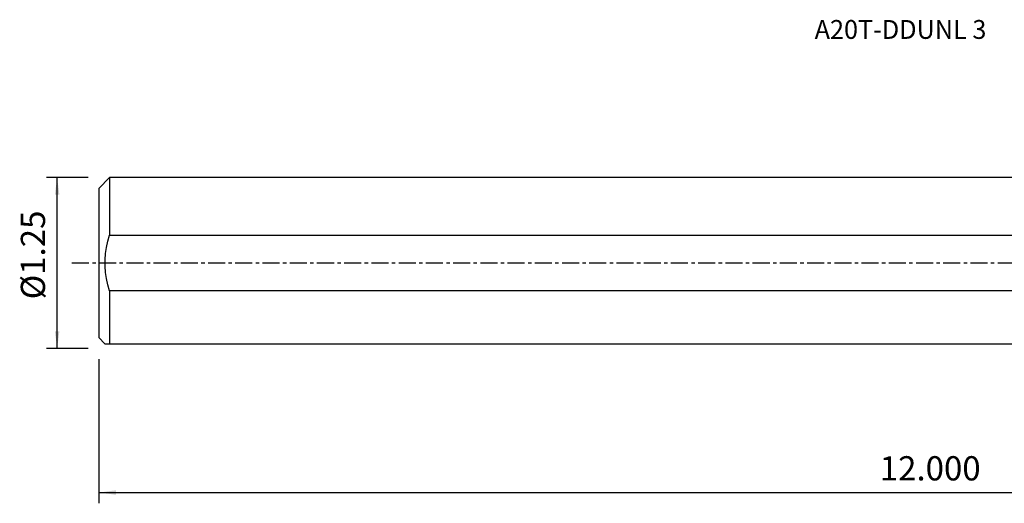
# Model space of a CAD drawing. Extents: x -194 to 166, y -45 to 45.
# Drawn here: x -194 to -11, y -45 to 45 of the extents above; entities that cross this region are included whole.
import ezdxf
from ezdxf.enums import TextEntityAlignment as Align

# ---------------------------------------------------------------- set-up
doc = ezdxf.new("R2010")
doc.units = 0
doc.header["$MEASUREMENT"] = 0
doc.linetypes.add('CENTER', pattern=[5.059896, 3.162435, -0.632487, 0.632487, -0.632487])
doc.layers.get('0').update_dxf_attribs({"linetype": 'CONTINUOUS'})
for name, color, linetype in [('SK1', 4, 'CONTINUOUS'), ('SK2', 7, 'CONTINUOUS'), ('SK4', 2, 'CENTER'), ('SK6', 5, 'CONTINUOUS')]:
    doc.layers.add(name, color=color, linetype=linetype)
doc.styles.add('SANDVIK_STYLE', font='simplex.shx', dxfattribs={"height": 3})
doc.styles.get("Standard").update_dxf_attribs({"font": 'simplex.shx'})
doc.dimstyles.new('SANDVIK_DIM', dxfattribs={"dimscale": 0, "dimtxt": 4.5, "dimasz": 4.57, "dimexe": 5, "dimexo": 0, "dimgap": 2.3, "dimtad": 1, "dimdsep": 46, "dimtxsty": 'SANDVIK_STYLE', "dimcen": 0.09, "dimclrd": 256, "dimclre": 256, "dimclrt": 256, "dimadec": 0, "dimazin": 0, "dimtfac": 1, "dimtofl": 0, "dimtmove": 2, "dimatfit": 3, "dimfxl": 1, "dimtolj": 1, "dimtzin": 0, "dimarcsym": 0})

# ---------------------------------------------------------------- blocks, each defined once
blk = doc.blocks.new('*D2')
for p, q in [((-179.136, -17.86425), (-179.136, -44.65)), ((126.914, -27.4), (126.914, -44.65)), ((-179.136, -42.65), (126.914, -42.65))]:
    blk.add_line(p, q)
for points in [[(-179.136, -42.65), (-175.961, -42.232003), (-175.961, -43.067997)], [(126.914, -42.65), (123.739, -43.067997), (123.739, -42.232003)]]:
    blk.add_solid(points)
blk.add_text('12.000', height=4.5).set_placement((-34.015605, -40.4))
blk = doc.blocks.new('*D3')
for p, q in [((-181.136, 15.86425), (-188.886, 15.86425)), ((-186.886, -15.86425), (-186.886, 15.86425)), ((-181.136, -15.86425), (-188.886, -15.86425))]:
    blk.add_line(p, q)
for points in [[(-186.886, 15.86425), (-186.468003, 12.68925), (-187.303997, 12.68925)], [(-186.886, -15.86425), (-187.303997, -12.68925), (-186.468003, -12.68925)]]:
    blk.add_solid(points)
blk.add_text('%%c1.25', height=4.5, rotation=90).set_placement((-189.136, -6.755921))

msp = doc.modelspace()

# ---------------------------------------------------------------- linework, layer by layer
at = {"layer": 'SK1'}
for p, q in [((-177.136, 15.86425), (-179.136, 13.86425)), ((0, 15.86425), (-177.136, 15.86425)), ((-177.136, 15.86425), (-177.136, 5.164729)), ((-179.136, 13.86425), (-179.136, -13.86425)), ((-177.136, 5.164729), (0, 5.164729)), ((-177.136, -5.164729), (-177.136, -14.99575)), ((0, -5.164729), (-177.136, -5.164729)), ((-179.136, -13.86425), (-178.0045, -14.99575)), ((-177.136, -14.99575), (0, -14.99575))]:
    msp.add_line(p, q, dxfattribs=at)
for points in [[(-177.136, -5.164729, 0), (-177.464239, -4.043022, 0), (-177.719924, -2.905524, 0), (-177.896737, -1.754081, 0), (-177.988359, -0.590543, 0), (-177.988615, 0.581371, 0), (-177.896958, 1.747811, 0), (-177.719775, 2.903107, 0), (-177.463859, 4.043374, 0), (-177.136, 5.164729, 0)], [(-178.004491, -14.99575, 0), (-177.98457, -14.99575, 0), (-177.927456, -14.99575, 0), (-177.834634, -14.99575, 0), (-177.707591, -14.99575, 0), (-177.547813, -14.99575, 0), (-177.356787, -14.99575, 0), (-177.136, -14.99575, 0)]]:
    msp.add_polyline3d(points, dxfattribs=at)
at = {"layer": 'SK4'}
msp.add_line((-184.136, 0), (130.342155, 0), dxfattribs=at)

# ---------------------------------------------------------------- texts
at = {"layer": 'SK6', "style": 'SANDVIK_STYLE', "width": 1.048826}
msp.add_text('A20T-DDUNL 3', height=3.5, dxfattribs=at).set_placement((-46.111, 41.632125), (-14.205737, 41.632125), align=Align.FIT)

# ---------------------------------------------------------------- dimensions: what is measured, and where the dimension line sits
at = {"layer": 'SK2'}
dim = msp.add_linear_dim(base=(-186.886, 15.86425), p1=(-181.136, -15.86425), p2=(-181.136, 15.86425), angle=90, text='%%c1.25', dimstyle='SANDVIK_DIM', dxfattribs=at)
dim.commit()
dim.dimension.update_dxf_attribs({"geometry": '*D3', "text_midpoint": (-189.136, -6.755921)})
dim = msp.add_linear_dim(base=(126.914, -42.65), p1=(-179.136, -17.86425), p2=(126.914, -27.4), text='12.000', dimstyle='SANDVIK_DIM', dxfattribs=at)
dim.commit()
dim.dimension.update_dxf_attribs({"geometry": '*D2', "text_midpoint": (-34.015605, -40.4)})

doc.saveas('drawing.dxf')
